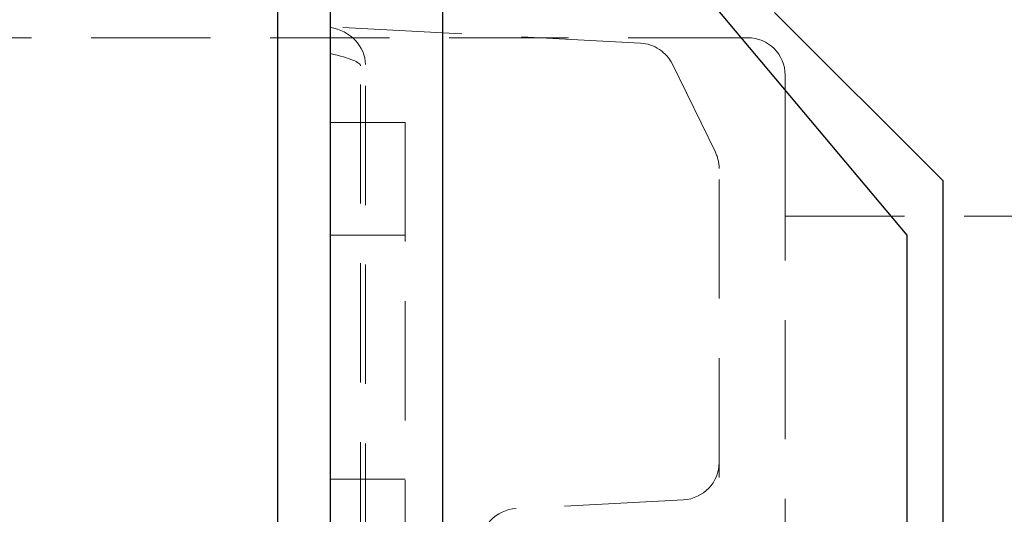
# Model space of a CAD drawing. Units: millimetres. Extents: x 60 to 972, y -61 to 876.
# Drawn here: x 464 to 495, y 512 to 528 of the extents above; entities that cross this region are included whole.
import ezdxf

# ---------------------------------------------------------------- set-up
doc = ezdxf.new("R2010")
doc.units = ezdxf.units.MM
doc.header["$LTSCALE"] = 3
doc.linetypes.add('HIDDEN', pattern=[1.905, 1.27, -0.635])
doc.styles.add('SLDTEXTSTYLE1', font='TXT', dxfattribs={"width": 0.7})
doc.dimstyles.new('SLDDIMSTYLE0', dxfattribs={"dimtxt": 10.5, "dimasz": 9, "dimexe": 0, "dimexo": 0.0625, "dimgap": 2.625, "dimtad": 2, "dimdec": 3, "dimlfac": 0.833333, "dimrnd": 1e-09, "dimzin": 12, "dimdsep": 46, "dimtxsty": 'SLDTEXTSTYLE1', "dimsah": 1, "dimcen": 0.09, "dimadec": 0, "dimazin": 3, "dimtfac": 1, "dimtdec": 3, "dimtofl": 0, "dimtmove": 0, "dimatfit": 3, "dimfxl": 1, "dimfrac": 2, "dimtolj": 1, "dimtzin": 12, "dimarcsym": 0})

# ---------------------------------------------------------------- blocks, each defined once
blk = doc.blocks.new('_D_31')
at = {"color": 7, "linetype": 'Continuous', "lineweight": 0}
for p, q in [((481.533, 534.779), (569.337, 534.779)), ((566.337, 473.699), (566.337, 534.779)), ((481.533, 473.699), (569.337, 473.699))]:
    blk.add_line(p, q, dxfattribs=at)
at = {"color": 7, "linetype": 'Continuous', "lineweight": 18}
for points in [[(566.337, 534.779), (564.837, 525.779), (567.837, 525.779)], [(566.337, 473.699), (567.837, 482.699), (564.837, 482.699)]]:
    blk.add_solid(points, dxfattribs=at)
at = {"color": 7, "linetype": 'Continuous', "lineweight": 18, "insert": (552.802, 493.663), "char_height": 10.5, "attachment_point": 1, "rotation": 90, "style": 'SLDTEXTSTYLE1'}
blk.add_mtext('50,9', dxfattribs=at)

msp = doc.modelspace()

# ---------------------------------------------------------------- linework, layer by layer
at = {"color": 7, "linetype": 'Continuous', "lineweight": 25}
for p, q in [((472.2935, 530.6393), (472.2935, 477.8393)), ((473.9735, 530.6393), (473.9735, 477.8393)), ((477.5735, 477.8393), (477.5735, 530.6393)), ((492.3935, 521.0393), (484.3381, 530.6393)), ((488.1607, 528.1521), (493.5335, 522.7793)), ((493.5335, 522.7793), (493.5335, 485.6993)), ((492.3935, 485.8946), (492.3935, 521.0393))]:
    msp.add_line(p, q, dxfattribs=at)
at = {"color": 7, "linetype": 'HIDDEN', "lineweight": 18}
for p, q in [((483.8857, 527.1707), (473.9735, 527.6902)), ((487.3009, 527.3459), (438.6861, 527.3459)), ((474.9448, 482.0376), (474.9448, 526.4409)), ((475.0982, 481.9935), (475.0982, 526.485)), ((486.272, 523.6883), (484.9015, 526.4984)), ((488.5001, 524.0393), (488.5001, 526.1466)), ((476.3735, 524.6393), (473.9735, 524.6393)), ((476.3735, 524.6393), (476.3735, 483.8393)), ((488.5001, 524.0393), (488.5001, 484.4393)), ((486.3935, 507.5774), (486.3935, 523.1622)), ((488.5001, 521.6393), (504.1001, 521.6393)), ((476.3735, 521.0393), (473.9735, 521.0393)), ((476.3735, 513.2393), (473.9735, 513.2393)), ((485.2563, 512.5797), (479.9107, 512.2995))]:
    msp.add_line(p, q, dxfattribs=at)
for centre, start, end in [((483.8229, 525.9723), 26, 87), ((485.1935, 523.1622), 0, 26), ((485.1935, 513.778), 273, 0), ((479.9735, 511.1011), 93, 180)]:
    msp.add_arc(centre, 1.2, start, end, dxfattribs=at)
for centre, major_axis, ratio, start_param, end_param in [((473.7361, 526.5009), (1.3606, -0.0713), 0.8807533, 0.0461256, 1.4417788), ((487.2994, 526.1452), (-0.8496, -0.8496), 0.9987828, 2.3568035, 3.9263818), ((452.016, 527.6393), (22.9287, -1.2016), 0.0522644, 0.0027391, 0.2948517)]:
    msp.add_ellipse(centre, major_axis=major_axis, ratio=ratio, start_param=start_param, end_param=end_param, dxfattribs=at)

# ---------------------------------------------------------------- dimensions: what is measured, and where the dimension line sits
at = {"color": 7, "linetype": 'Continuous', "lineweight": 18}
dim = msp.add_linear_dim(base=(566.3371, 534.7793), p1=(481.5335, 473.6993), p2=(481.5335, 534.7793), angle=90, dimstyle='SLDDIMSTYLE0', dxfattribs=at)
dim.commit()
dim.dimension.update_dxf_attribs({"geometry": '_D_31', "text_midpoint": (566.3371, 502.8797), "dimtype": 160})

doc.saveas('drawing.dxf')
